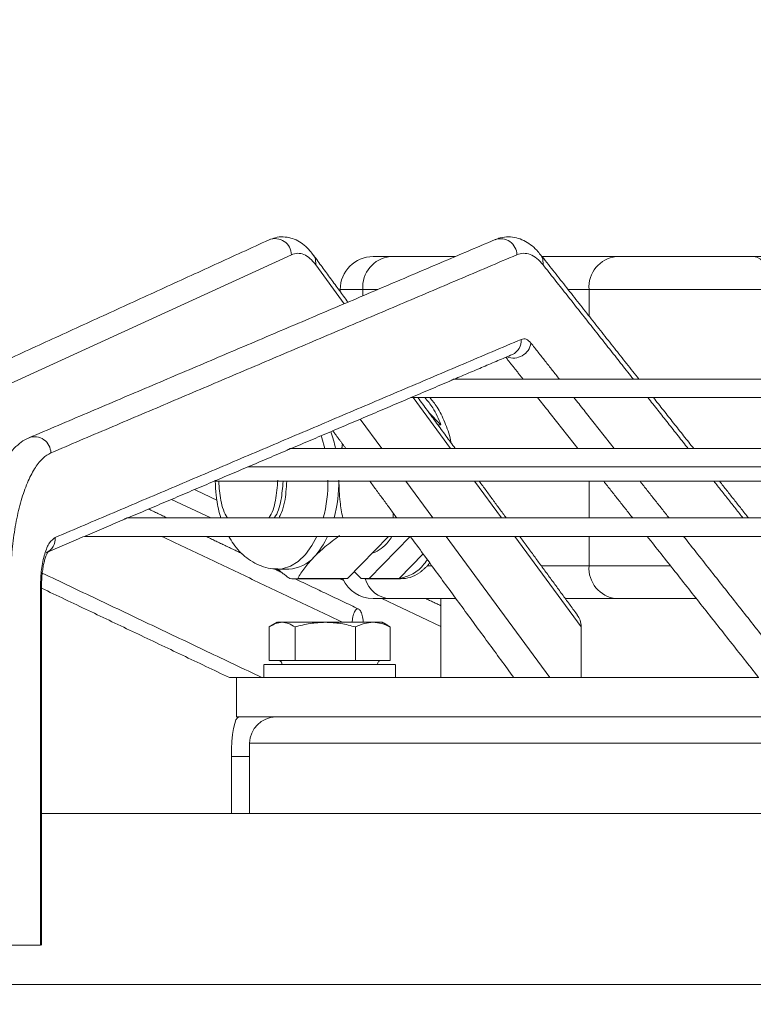
# Model space of a CAD drawing. Units: millimetres. Extents: x 0 to 8400, y 0 to 5940.
# Drawn here: x 3218 to 3330, y 5083 to 5233 of the extents above; entities that cross this region are included whole.
import ezdxf

# ---------------------------------------------------------------- set-up
doc = ezdxf.new("R2010")
doc.units = ezdxf.units.MM
doc.styles.add('Testo', font='ARIAL.TTF')
doc.dimstyles.new('ISO-25', dxfattribs={"dimtxt": 25, "dimasz": 12.5, "dimexe": 1.25, "dimexo": 0.625, "dimgap": 5, "dimtad": 1, "dimzin": 9, "dimtxsty": 'Testo', "dimcen": 2.5, "dimclrd": 3, "dimclre": 3, "dimclrt": 7, "dimadec": 0, "dimazin": 0, "dimtfac": 1, "dimtmove": 0, "dimatfit": 3, "dimfxl": 1, "dimarcsym": 0})

# ---------------------------------------------------------------- blocks, each defined once
blk = doc.blocks.new('*D258')
at = {"color": 3, "lineweight": -2}
for p, q in [((2635.24, 4840.31), (2635.24, 5460.17)), ((6054.79, 4805.49), (6054.79, 5460.17)), ((2660.24, 5457.67), (6029.79, 5457.67))]:
    blk.add_line(p, q, dxfattribs=at)
at = {"color": 3}
for points in [[(2660.24, 5461.83), (2660.24, 5453.5), (2635.24, 5457.67)], [(6029.79, 5453.5), (6029.79, 5461.83), (6054.79, 5457.67)]]:
    blk.add_solid(points, dxfattribs=at)
at = {"layer": 'DEFPOINTS', "color": 0}
for p in [(6054.79, 5457.67), (2635.24, 4839.06), (6054.79, 4804.24)]:
    blk.add_point(p, dxfattribs=at)
at = {"color": 7, "insert": (4250.36, 5528.93), "char_height": 60, "attachment_point": 2, "style": 'Testo'}
blk.add_mtext('3420%%p5', dxfattribs=at)

msp = doc.modelspace()

# ---------------------------------------------------------------- linework, layer by layer
at = {"color": 7, "linetype": 'Continuous', "lineweight": 15}
for p, q in [((3259.359, 5197.043, 129.472), (3193.548, 5166.921, 129.472)), ((3284.265, 5196.768, 129.472), (3274.367, 5196.768, 129.472)), ((3308.759, 5196.768, 129.472), (3297.48, 5196.768, 129.472)), ((3380.242, 5196.768, 129.472), (3329.595, 5196.768, 129.472)), ((3267.396, 5189.598, 129.472), (3263.071, 5195.496, 129.472)), ((3272.501, 5191.768, 129.472), (3270.231, 5191.768, 129.472)), ((3270.231, 5190.803, 129.472), (3270.231, 5191.768, 129.472)), ((3304.622, 5191.768, 129.472), (3301.429, 5191.768, 129.472)), ((3304.622, 5187.725, 129.472), (3304.622, 5191.768, 129.472)), ((3283.545, 5167.579, 129.472), (3277.858, 5175.333, 129.472)), ((3282.099, 5171.19, 129.472), (3280.21, 5173.132, 129.472)), ((3273.108, 5167.579, 129.472), (3269.827, 5172.054, 129.472)), ((3282.099, 5171.19, 129.472), (3281.634, 5171.19, 129.472)), ((3280.848, 5157.026, 129.472), (3276.759, 5162.602, 129.472)), ((3291.285, 5157.026, 129.472), (3287.195, 5162.602, 129.472)), ((3304.622, 5157.026, 129.472), (3304.622, 5162.602, 129.472)), ((3247.091, 5157.026, 129.472), (3241.104, 5159.846, 129.472)), ((3274.851, 5157.754, 129.472), (3274.851, 5157.026, 129.472)), ((3274.123, 5154.226, 129.472), (3267.878, 5147.808, 129.472)), ((3271.187, 5147.808, 129.472), (3277.432, 5154.226, 129.472)), ((3298.639, 5132.768, 129.472), (3282.902, 5154.226, 129.472)), ((3303.418, 5140.482, 129.472), (3293.338, 5154.226, 129.472)), ((3304.622, 5149.768, 129.472), (3304.622, 5154.226, 129.472)), ((3275.737, 5147.808, 129.472), (3279.391, 5151.563, 129.472)), ((3268.921, 5148.88, 129.472), (3269.965, 5147.808, 129.472)), ((3280.708, 5149.768, 129.472), (3280.058, 5149.768, 129.472)), ((3304.622, 5149.768, 129.472), (3297.345, 5149.768, 129.472)), ((3260.321, 5147.808, 129.472), (3267.878, 5147.808, 129.472)), ((3267.323, 5147.496, 129.472), (3266.745, 5147.768, 129.472)), ((3275.737, 5147.808, 129.472), (3271.187, 5147.808, 129.472)), ((3221.204, 5092.068, 129.472), (3221.204, 5146.647, 129.472)), ((3221.204, 5146.647, 129.472), (3221.364, 5146.647, 129.472)), ((3282.092, 5140.539, 129.472), (3273.113, 5144.768, 129.472)), ((3284.375, 5144.768, 129.472), (3274.367, 5144.768, 129.472)), ((3308.759, 5144.768, 129.472), (3301.012, 5144.768, 129.472)), ((3255.982, 5135.368, 129.472), (3255.982, 5140.454, 129.472)), ((3259.912, 5140.454, 129.472), (3259.912, 5135.368, 129.472)), ((3269.117, 5135.368, 129.472), (3269.117, 5140.454, 129.472)), ((3274.392, 5135.368, 129.472), (3274.392, 5140.454, 129.472)), ((3303.418, 5132.768, 129.472), (3303.418, 5140.482, 129.472)), ((3259.912, 5135.368, 129.472), (3255.982, 5135.368, 129.472)), ((3269.117, 5135.368, 129.472), (3259.912, 5135.368, 129.472)), ((3274.392, 5135.368, 129.472), (3269.117, 5135.368, 129.472)), ((3250.232, 5112.068, 129.472), (3250.232, 5120.768, 129.472)), ((3253.01, 5120.768, 129.472), (3250.232, 5120.768, 129.472)), ((3216.633, 5092.068, 129.472), (3221.204, 5092.068, 129.472))]:
    msp.add_line(p, q, dxfattribs=at)
at = {"color": 7, "linetype": 'Continuous', "lineweight": 15, "elevation": 129.472, "flags": 128}
for points in [[(3263.071, 5195.496), (3263.018, 5196.37), (3262.729, 5196.968)], [(3297.64, 5195.496), (3297.598, 5196.37), (3297.267, 5197.038)], [(3332.403, 5191.768), (3332.349, 5192.744), (3332.19, 5193.682), (3331.93, 5194.546), (3331.581, 5195.304), (3331.155, 5195.926), (3330.669, 5196.388), (3330.142, 5196.672), (3329.595, 5196.768)], [(3270.231, 5191.768), (3268.8, 5191.768), (3267.736, 5191.768), (3267.059, 5191.768), (3266.783, 5191.768), (3266.777, 5191.768)], [(3332.403, 5191.768), (3329.934, 5191.768), (3327.287, 5191.768), (3324.515, 5191.768), (3321.674, 5191.768), (3318.824, 5191.768), (3316.021, 5191.768), (3313.323, 5191.768), (3310.785, 5191.768), (3308.458, 5191.768), (3306.39, 5191.768), (3304.622, 5191.768)], [(3482.159, 5178.133), (3474.755, 5178.133), (3467.151, 5178.133), (3459.361, 5178.133), (3451.396, 5178.133), (3443.267, 5178.133), (3434.988, 5178.133), (3426.571, 5178.133), (3418.029, 5178.133), (3409.375, 5178.133), (3400.622, 5178.133), (3391.783, 5178.133), (3382.873, 5178.133), (3373.903, 5178.133), (3364.89, 5178.133), (3355.844, 5178.133), (3346.782, 5178.133), (3337.716, 5178.133), (3328.661, 5178.133), (3319.629, 5178.133), (3310.636, 5178.133), (3301.694, 5178.133), (3292.818, 5178.133), (3284.02, 5178.133)], [(3277.541, 5175.333), (3281.488, 5175.333), (3290.31, 5175.333), (3299.215, 5175.333), (3308.19, 5175.333), (3317.221, 5175.333), (3326.294, 5175.333), (3335.395, 5175.333)], [(3263.901, 5169.536), (3264.009, 5169.193), (3264.425, 5167.579)], [(3482.687, 5167.579), (3473.303, 5167.579), (3463.766, 5167.579), (3454.087, 5167.579), (3444.277, 5167.579), (3434.348, 5167.579), (3424.312, 5167.579), (3414.181, 5167.579), (3403.967, 5167.579), (3393.681, 5167.579), (3383.338, 5167.579), (3372.948, 5167.579), (3362.524, 5167.579), (3352.079, 5167.579), (3341.624, 5167.579), (3331.173, 5167.579), (3320.738, 5167.579), (3310.332, 5167.579), (3299.966, 5167.579), (3289.653, 5167.579), (3279.405, 5167.579), (3269.235, 5167.579), (3259.155, 5167.579)], [(3252.711, 5164.779), (3252.912, 5164.779), (3262.818, 5164.779), (3272.82, 5164.779), (3282.906, 5164.779), (3293.063, 5164.779), (3303.28, 5164.779), (3313.546, 5164.779), (3323.847, 5164.779), (3334.173, 5164.779)], [(3247.711, 5162.602), (3251.01, 5162.602), (3257.413, 5162.602), (3264.003, 5162.602), (3270.764, 5162.602), (3277.683, 5162.602), (3284.744, 5162.602), (3291.932, 5162.602), (3299.233, 5162.602), (3306.631, 5162.602), (3314.109, 5162.602), (3321.653, 5162.602), (3329.245, 5162.602), (3336.869, 5162.602)], [(3482.253, 5157.026), (3471.503, 5157.026), (3460.632, 5157.026), (3449.651, 5157.026), (3438.571, 5157.026), (3427.402, 5157.026), (3416.154, 5157.026), (3404.838, 5157.026), (3393.465, 5157.026), (3382.046, 5157.026), (3370.591, 5157.026), (3359.111, 5157.026), (3347.618, 5157.026), (3336.121, 5157.026), (3324.633, 5157.026), (3313.163, 5157.026), (3301.723, 5157.026), (3290.323, 5157.026), (3278.975, 5157.026), (3267.69, 5157.026), (3256.476, 5157.026), (3245.347, 5157.026), (3234.311, 5157.026)], [(3227.882, 5154.226), (3231.311, 5154.226), (3242.323, 5154.226), (3253.431, 5154.226), (3264.626, 5154.226), (3275.897, 5154.226), (3287.233, 5154.226), (3298.623, 5154.226), (3310.057, 5154.226), (3321.523, 5154.226), (3333.011, 5154.226)], [(3263.212, 5154.226), (3262.476, 5152.836), (3261.487, 5151.466), (3260.386, 5150.405), (3259.201, 5149.681), (3257.966, 5149.314), (3257.329, 5149.268)], [(3316.988, 5149.768), (3316.021, 5149.768), (3313.323, 5149.768), (3310.785, 5149.768), (3308.458, 5149.768), (3306.39, 5149.768), (3304.622, 5149.768)], [(3250.232, 5120.768), (3250.254, 5121.939), (3250.318, 5123.064), (3250.422, 5124.102), (3250.562, 5125.011), (3250.733, 5125.757), (3250.928, 5126.311), (3251.139, 5126.653), (3251.359, 5126.768)], [(3332.198, 5122.768), (3326.611, 5122.768), (3321.094, 5122.768), (3315.665, 5122.768), (3310.348, 5122.768), (3305.161, 5122.768), (3300.125, 5122.768), (3295.26, 5122.768), (3290.583, 5122.768), (3286.112, 5122.768), (3281.866, 5122.768), (3277.859, 5122.768), (3274.108, 5122.768), (3270.627, 5122.768), (3267.429, 5122.768), (3264.526, 5122.768), (3261.929, 5122.768), (3259.65, 5122.768), (3257.695, 5122.768), (3256.073, 5122.768), (3254.79, 5122.768), (3253.851, 5122.768), (3253.259, 5122.768), (3253.017, 5122.768), (3253.01, 5122.768)], [(3221.364, 5112.068), (3232.036, 5112.068), (3243.614, 5112.068), (3255.278, 5112.068), (3267.02, 5112.068), (3278.828, 5112.068), (3290.693, 5112.068), (3302.604, 5112.068), (3314.552, 5112.068), (3326.525, 5112.068), (3338.514, 5112.068), (3350.507, 5112.068), (3362.496, 5112.068), (3374.469, 5112.068), (3386.417, 5112.068), (3398.328, 5112.068), (3410.193, 5112.068), (3422.001, 5112.068), (3433.742, 5112.068), (3445.407, 5112.068), (3456.985, 5112.068), (3468.465, 5112.068), (3479.839, 5112.068)], [(3209.182, 5086.068), (3220.556, 5086.068), (3232.036, 5086.068), (3243.614, 5086.068), (3255.278, 5086.068), (3267.02, 5086.068), (3278.828, 5086.068), (3290.693, 5086.068), (3302.604, 5086.068), (3314.552, 5086.068), (3326.525, 5086.068), (3338.514, 5086.068), (3350.507, 5086.068), (3362.496, 5086.068), (3374.469, 5086.068), (3386.417, 5086.068), (3398.328, 5086.068), (3410.193, 5086.068), (3422.001, 5086.068), (3433.742, 5086.068), (3445.407, 5086.068), (3456.985, 5086.068), (3468.465, 5086.068), (3479.839, 5086.068)]]:
    msp.add_lwpolyline(points, dxfattribs=at)
at = {"color": 7, "linetype": 'Continuous', "lineweight": 15}
for centre, radius, start, end in [((3256.887, 5197.027, 129.472), 2.471, 0.36418, 112.15547), ((3291.17, 5197.02, 129.472), 2.473, 0.52358, 110.00519), ((3271.777, 5191.768, 129.472), 5, 90, 180), ((3274.844, 5192.163, 129.472), 4.63, 95.90856, 184.89167), ((3309.235, 5192.163, 129.472), 4.63, 95.90726, 184.89098), ((3293.15, 5184.001, 129.472), 2.658, 247.79274, 351.74398), ((3292.022, 5183.991, 129.472), 2.304, 293.90242, 4.83641), ((3247.387, 5163.617, 129.472), 19.108, 11.9697, 19.99005), ((3220.303, 5166.899, 129.472), 2.473, 0.52187, 109.92079), ((3242.373, 5162.68, 129.472), 22.55, 345.4781, 0.22337), ((3244.093, 5162.672, 129.472), 22.485, 345.45652, 0.24494), ((3221.155, 5153.87, 129.472), 2.304, 293.58182, 4.83537), ((3254.528, 5158.795, 129.472), 11.303, 316.93458, 336.15603), ((3258.771, 5154.614, 129.472), 5.351, 272.3863, 318.61521), ((3309.235, 5149.374, 129.472), 4.63, 175.11039, 264.09175), ((3259.71, 5152.527, 129.472), 4.758, 262.62244, 277.37901), ((3271.777, 5149.768, 129.472), 5, 203.74751, 270), ((3274.611, 5148.971, 129.472), 4.21, 196.60311, 266.68598), ((3257.337, 5134.768, 129.472), 0.6, 358.55478, 90), ((3273.037, 5134.768, 129.472), 0.6, 90, 178.55478), ((3257.01, 5122.768, 129.472), 4, 90, 180)]:
    msp.add_arc(centre, radius, start, end, dxfattribs=at)
for points, knots in [([(3262.713, 5196.957, 129.472), (3262.542, 5197.192, 129.472), (3262.116, 5197.774, 129.472), (3261.331, 5198.521, 129.472), (3260.357, 5199.192, 129.472), (3259.278, 5199.636, 129.472), (3258.108, 5199.814, 129.472), (3256.958, 5199.715, 129.472), (3256.276, 5199.432, 129.472), (3255.963, 5199.302, 129.472)], [0, 0, 0, 0, 0.1078901, 0.2680533, 0.4218295, 0.5691983, 0.7155067, 0.8690701, 1, 1, 1, 1]), ([(3297.251, 5197.028, 129.472), (3297.062, 5197.267, 129.472), (3296.598, 5197.854, 129.472), (3295.752, 5198.597, 129.472), (3294.717, 5199.25, 129.472), (3293.581, 5199.669, 129.472), (3292.36, 5199.814, 129.472), (3291.24, 5199.699, 129.472), (3290.595, 5199.427, 129.472), (3290.336, 5199.317, 129.472)], [0, 0, 0, 0, 0.1112888, 0.2727325, 0.4289408, 0.5804692, 0.7323124, 0.8923814, 1, 1, 1, 1]), ([(3263.071, 5195.496, 129.472), (3262.778, 5195.852, 129.472), (3262.189, 5196.569, 129.472), (3261.254, 5197.14, 129.472), (3260.302, 5197.356, 129.472), (3259.672, 5197.147, 129.472), (3259.359, 5197.043, 129.472)], [0, 0, 0, 0, 0.2487358, 0.4999992, 0.7512603, 1, 1, 1, 1]), ([(3274.367, 5196.768, 129.472), (3273.896, 5196.768, 129.472), (3272.924, 5196.768, 129.472), (3272.011, 5196.768, 129.472), (3271.858, 5196.768, 129.472), (3271.779, 5196.768, 129.472)], [0, 0, 0, 0, 0.3160679, 0.6510707, 1, 1, 1, 1]), ([(3297.64, 5195.496, 129.472), (3297.324, 5195.852, 129.472), (3296.69, 5196.569, 129.472), (3295.683, 5197.14, 129.472), (3294.658, 5197.356, 129.472), (3293.98, 5197.147, 129.472), (3293.642, 5197.043, 129.472)], [0, 0, 0, 0, 0.2487379, 0.5000023, 0.7512619, 1, 1, 1, 1]), ([(3329.595, 5196.768, 129.472), (3328.81, 5196.768, 129.472), (3327.195, 5196.768, 129.472), (3324.413, 5196.768, 129.472), (3321.412, 5196.768, 129.472), (3318.332, 5196.768, 129.472), (3315.37, 5196.768, 129.472), (3312.715, 5196.768, 129.472), (3310.454, 5196.768, 129.472), (3309.313, 5196.768, 129.472), (3308.759, 5196.768, 129.472)], [0, 0, 0, 0, 0.1165154, 0.2400166, 0.3686426, 0.5000002, 0.6313614, 0.7599885, 0.8834843, 1, 1, 1, 1]), ([(3294.318, 5184.186, 129.472), (3294.569, 5184.24, 129.472), (3295.071, 5184.348, 129.472), (3295.544, 5183.862, 129.472), (3295.78, 5183.62, 129.472)], [0, 0, 0, 0, 0.5000067, 1, 1, 1, 1]), ([(3283.458, 5177.855, 129.472), (3283.49, 5177.866, 129.472), (3283.593, 5177.903, 129.472), (3283.734, 5177.978, 129.472), (3283.888, 5178.056, 129.472), (3284.014, 5178.119, 129.472), (3284.046, 5178.128, 129.472), (3284.064, 5178.133, 129.472)], [0, 0, 0, 0, 0.0984101, 0.3189758, 0.5269354, 0.7449983, 1, 1, 1, 1]), ([(3279.663, 5175.333, 129.472), (3280.08, 5174.838, 129.472), (3281.027, 5173.716, 129.472), (3281.715, 5172.096, 129.472), (3282.099, 5171.19, 129.472)], [0, 0, 0, 0, 0.4406803, 1, 1, 1, 1]), ([(3283.625, 5168.475, 129.472), (3283.604, 5168.599, 129.472), (3283.407, 5169.721, 129.472), (3282.705, 5171.602, 129.472), (3281.651, 5173.842, 129.472), (3280.78, 5174.879, 129.472), (3280.398, 5175.333, 129.472)], [0, 0, 0, 0, 0.0427494, 0.3873561, 0.7319659, 1, 1, 1, 1]), ([(3219.469, 5169.196, 129.472), (3219.348, 5169.153, 129.472), (3218.812, 5168.965, 129.472), (3217.964, 5168.352, 129.472), (3216.939, 5167.387, 129.472), (3216.025, 5166.173, 129.472), (3215.212, 5164.776, 129.472), (3214.496, 5163.218, 129.472), (3213.865, 5161.508, 129.472), (3213.318, 5159.66, 129.472), (3212.855, 5157.702, 129.472), (3212.481, 5155.687, 129.472), (3212.197, 5153.674, 129.472), (3212.01, 5151.857, 129.472), (3211.89, 5150.185, 129.472), (3211.81, 5148.508, 129.472), (3211.799, 5147.309, 129.472), (3211.792, 5146.647, 129.472)], [0, 0, 0, 0, 0.02091651, 0.09242251, 0.16937949, 0.24861925, 0.32644148, 0.40309309, 0.47925078, 0.55482369, 0.62948846, 0.70249304, 0.77191552, 0.83718261, 0.88431889, 0.93616977, 1, 1, 1, 1]), ([(3222.775, 5166.922, 129.472), (3222.379, 5166.697, 129.472), (3221.568, 5166.236, 129.472), (3220.403, 5164.782, 129.472), (3219.309, 5162.738, 129.472), (3218.349, 5160.104, 129.472), (3217.575, 5157.017, 129.472), (3217.027, 5153.635, 129.472), (3216.693, 5150.144, 129.472), (3216.652, 5147.794, 129.472), (3216.633, 5146.647, 129.472)], [0, 0, 0, 0, 0.1180499, 0.2418614, 0.369835, 0.4999998, 0.6301647, 0.7581385, 0.8819519, 1, 1, 1, 1]), ([(3258.526, 5167.26, 129.472), (3258.582, 5167.281, 129.472), (3258.709, 5167.33, 129.472), (3258.872, 5167.419, 129.472), (3259.025, 5167.499, 129.472), (3259.152, 5167.565, 129.472), (3259.187, 5167.574, 129.472), (3259.206, 5167.579, 129.472)], [0, 0, 0, 0, 0.1612591, 0.3641733, 0.556257, 0.7598295, 1, 1, 1, 1]), ([(3247.783, 5162.768, 129.472), (3247.805, 5162.045, 129.472), (3247.834, 5161.039, 129.472), (3248.023, 5159.588, 129.472), (3248.254, 5158.4, 129.472), (3248.47, 5157.481, 129.472), (3248.631, 5157.04, 129.472), (3248.636, 5157.026, 129.472)], [0, 0, 0, 0, 0.36545453, 0.50918641, 0.74733933, 0.99211809, 1, 1, 1, 1]), ([(3249.683, 5157.026, 129.472), (3249.659, 5157.054, 129.472), (3249.147, 5157.654, 129.472), (3248.536, 5159.636, 129.472), (3248.386, 5161.632, 129.472), (3248.314, 5162.602, 129.472)], [0, 0, 0, 0, 0.0246943, 0.5259759, 1, 1, 1, 1]), ([(3257.283, 5162.768, 129.472), (3257.207, 5161.742, 129.472), (3257.055, 5159.691, 129.472), (3256.432, 5157.654, 129.472), (3255.919, 5157.054, 129.472), (3255.895, 5157.026, 129.472)], [0, 0, 0, 0, 0.4879722, 0.9759518, 1, 1, 1, 1]), ([(3258.092, 5162.602, 129.472), (3258.019, 5161.632, 129.472), (3257.87, 5159.636, 129.472), (3257.259, 5157.654, 129.472), (3256.746, 5157.054, 129.472), (3256.722, 5157.026, 129.472)], [0, 0, 0, 0, 0.47401944, 0.97529836, 1, 1, 1, 1]), ([(3258.655, 5162.602, 129.472), (3258.586, 5161.532, 129.472), (3258.48, 5159.855, 129.472), (3257.956, 5158.016, 129.472), (3257.604, 5157.292, 129.472), (3257.475, 5157.026, 129.472)], [0, 0, 0, 0, 0.527537, 0.8265394, 1, 1, 1, 1]), ([(3266.578, 5162.768, 129.472), (3266.608, 5161.673, 129.472), (3266.663, 5159.736, 129.472), (3267.013, 5157.847, 129.472), (3267.165, 5157.026, 129.472)], [0, 0, 0, 0, 0.5656273, 1, 1, 1, 1]), ([(3233.631, 5156.679, 129.472), (3233.676, 5156.695, 129.472), (3233.797, 5156.738, 129.472), (3233.962, 5156.83, 129.472), (3234.14, 5156.925, 129.472), (3234.292, 5157.008, 129.472), (3234.335, 5157.02, 129.472), (3234.357, 5157.026, 129.472)], [0, 0, 0, 0, 0.1206166, 0.3250063, 0.5180357, 0.7494297, 1, 1, 1, 1]), ([(3221.204, 5146.647, 129.472), (3221.234, 5147.507, 129.472), (3221.297, 5149.286, 129.472), (3221.803, 5151.642, 129.472), (3222.547, 5153.412, 129.472), (3223.156, 5153.852, 129.472), (3223.451, 5154.064, 129.472)], [0, 0, 0, 0, 0.2419309, 0.4999995, 0.7580813, 1, 1, 1, 1]), ([(3249.836, 5154.226, 129.472), (3250.062, 5153.842, 129.472), (3250.546, 5153.02, 129.472), (3251.458, 5151.921, 129.472), (3252.54, 5150.928, 129.472), (3253.765, 5150.128, 129.472), (3255.112, 5149.572, 129.472), (3256.32, 5149.282, 129.472), (3257.064, 5149.3, 129.472), (3257.32, 5149.306, 129.472)], [0, 0, 0, 0, 0.1376016, 0.294096, 0.4509956, 0.6069186, 0.7621054, 0.9182334, 1, 1, 1, 1]), ([(3266.683, 5154.346, 129.472), (3265.912, 5153.774, 129.472), (3264.459, 5152.697, 129.472), (3263.32, 5151.594, 129.472), (3262.786, 5151.077, 129.472)], [0, 0, 0, 0, 0.5309727, 1, 1, 1, 1]), ([(3274.643, 5154.226, 129.472), (3274.462, 5153.944, 129.472), (3273.97, 5153.175, 129.472), (3273.003, 5152.345, 129.472), (3272.177, 5151.791, 129.472), (3271.72, 5151.718, 129.472), (3271.676, 5151.711, 129.472)], [0, 0, 0, 0, 0.2158108, 0.5878194, 0.9598079, 1, 1, 1, 1]), ([(3221.364, 5146.647, 129.472), (3221.373, 5147.106, 129.472), (3221.386, 5147.75, 129.472), (3221.469, 5148.653, 129.472), (3221.563, 5149.369, 129.472), (3221.707, 5150.127, 129.472), (3221.879, 5150.793, 129.472), (3222.066, 5151.336, 129.472), (3222.238, 5151.716, 129.472), (3222.373, 5151.93, 129.472), (3222.385, 5151.944, 129.472), (3222.391, 5151.949, 129.472)], [0, 0, 0, 0, 0.1772015, 0.2482269, 0.3631763, 0.4773855, 0.5937206, 0.7074278, 0.8162478, 0.919185, 1, 1, 1, 1]), ([(3262.786, 5151.077, 129.472), (3262.288, 5150.529, 129.472), (3261.284, 5149.426, 129.472), (3260.644, 5148.35, 129.472), (3260.321, 5147.808, 129.472)], [0, 0, 0, 0, 0.4961903, 1, 1, 1, 1]), ([(3280.032, 5150.689, 129.472), (3279.806, 5150.373, 129.472), (3279.082, 5149.361, 129.472), (3277.615, 5148.293, 129.472), (3276.363, 5147.969, 129.472), (3275.737, 5147.808, 129.472)], [0, 0, 0, 0, 0.1851234, 0.5925584, 1, 1, 1, 1]), ([(3275.954, 5147.768, 129.472), (3276.447, 5147.807, 129.472), (3277.433, 5147.885, 129.472), (3278.375, 5148.414, 129.472), (3278.846, 5148.679, 129.472)], [0, 0, 0, 0, 0.49999476, 1, 1, 1, 1]), ([(3274.367, 5144.768, 129.472), (3273.896, 5144.768, 129.472), (3272.924, 5144.768, 129.472), (3272.011, 5144.768, 129.472), (3271.858, 5144.768, 129.472), (3271.779, 5144.768, 129.472)], [0, 0, 0, 0, 0.316068, 0.6510725, 1, 1, 1, 1]), ([(3320.937, 5144.768, 129.472), (3320.07, 5144.768, 129.472), (3318.171, 5144.768, 129.472), (3315.371, 5144.768, 129.472), (3312.715, 5144.768, 129.472), (3310.454, 5144.768, 129.472), (3309.313, 5144.768, 129.472), (3308.759, 5144.768, 129.472)], [0, 0, 0, 0, 0.1807322, 0.3959715, 0.6067331, 0.8090845, 1, 1, 1, 1]), ([(3270.281, 5141.168, 129.472), (3270.276, 5141.276, 129.472), (3270.254, 5141.743, 129.472), (3270.116, 5142.303, 129.472), (3269.932, 5142.782, 129.472), (3269.775, 5143.035, 129.472), (3269.61, 5143.185, 129.472), (3269.444, 5143.235, 129.472), (3269.277, 5143.185, 129.472), (3269.113, 5143.035, 129.472), (3268.956, 5142.782, 129.472), (3268.772, 5142.303, 129.472), (3268.635, 5141.743, 129.472), (3268.612, 5141.276, 129.472), (3268.607, 5141.168, 129.472)], [0, 0, 0, 0, 0.0478399, 0.2068477, 0.2843203, 0.3611207, 0.4305677, 0.5000023, 0.5694336, 0.6388787, 0.7155971, 0.7931507, 0.9521604, 1, 1, 1, 1]), ([(3257.947, 5141.168, 129.472), (3257.617, 5141.132, 129.472), (3256.951, 5141.059, 129.472), (3256.307, 5140.657, 129.472), (3255.982, 5140.454, 129.472)], [0, 0, 0, 0, 0.4954681, 1, 1, 1, 1]), ([(3257.947, 5141.168, 129.472), (3257.683, 5141.168, 129.472), (3257.238, 5141.168, 129.472), (3257.244, 5141.168, 129.472), (3257.247, 5141.168, 129.472)], [0, 0, 0, 0, 0.5952331, 1, 1, 1, 1]), ([(3259.912, 5140.454, 129.472), (3259.595, 5140.652, 129.472), (3258.951, 5141.055, 129.472), (3258.285, 5141.13, 129.472), (3257.947, 5141.168, 129.472)], [0, 0, 0, 0, 0.492482, 1, 1, 1, 1]), ([(3264.515, 5141.168, 129.472), (3263.823, 5141.168, 129.472), (3262.44, 5141.168, 129.472), (3260.573, 5141.168, 129.472), (3258.982, 5141.168, 129.472), (3258.292, 5141.168, 129.472), (3257.947, 5141.168, 129.472)], [0, 0, 0, 0, 0.2500068, 0.4999979, 0.750006, 1, 1, 1, 1]), ([(3264.515, 5141.168, 129.472), (3263.742, 5141.132, 129.472), (3262.182, 5141.059, 129.472), (3260.673, 5140.657, 129.472), (3259.912, 5140.454, 129.472)], [0, 0, 0, 0, 0.4954654, 1, 1, 1, 1]), ([(3269.117, 5140.454, 129.472), (3268.374, 5140.652, 129.472), (3266.866, 5141.056, 129.472), (3265.306, 5141.13, 129.472), (3264.515, 5141.168, 129.472)], [0, 0, 0, 0, 0.4924882, 1, 1, 1, 1]), ([(3271.754, 5141.168, 129.472), (3271.312, 5141.168, 129.472), (3270.428, 5141.168, 129.472), (3268.625, 5141.168, 129.472), (3266.616, 5141.168, 129.472), (3265.215, 5141.168, 129.472), (3264.515, 5141.168, 129.472)], [0, 0, 0, 0, 0.2500104, 0.5000132, 0.7500218, 1, 1, 1, 1]), ([(3271.754, 5141.168, 129.472), (3271.312, 5141.132, 129.472), (3270.418, 5141.059, 129.472), (3269.553, 5140.657, 129.472), (3269.117, 5140.454, 129.472)], [0, 0, 0, 0, 0.495477, 1, 1, 1, 1]), ([(3274.392, 5140.454, 129.472), (3273.966, 5140.652, 129.472), (3273.102, 5141.056, 129.472), (3272.208, 5141.13, 129.472), (3271.754, 5141.168, 129.472)], [0, 0, 0, 0, 0.49246671, 1, 1, 1, 1]), ([(3273.128, 5141.168, 129.472), (3273.144, 5141.168, 129.472), (3273.211, 5141.168, 129.472), (3272.798, 5141.168, 129.472), (3272.102, 5141.168, 129.472), (3271.754, 5141.168, 129.472)], [0, 0, 0, 0, 0.137923, 0.568955, 1, 1, 1, 1]), ([(3302.83, 5142.233, 129.472), (3302.992, 5141.994, 129.472), (3303.346, 5141.472, 129.472), (3303.393, 5140.829, 129.472), (3303.418, 5140.482, 129.472)], [0, 0, 0, 0, 0.4591502, 1, 1, 1, 1]), ([(3275.152, 5134.768, 129.472), (3275.145, 5134.768, 129.472), (3275.127, 5134.768, 129.472), (3274.647, 5134.768, 129.472), (3273.809, 5134.768, 129.472), (3272.628, 5134.768, 129.472), (3271.163, 5134.768, 129.472), (3269.469, 5134.768, 129.472), (3267.61, 5134.768, 129.472), (3265.657, 5134.768, 129.472), (3263.687, 5134.768, 129.472), (3261.774, 5134.768, 129.472), (3259.993, 5134.768, 129.472), (3258.41, 5134.768, 129.472), (3257.091, 5134.768, 129.472), (3256.074, 5134.768, 129.472), (3255.438, 5134.768, 129.472), (3255.156, 5134.768, 129.472), (3255.211, 5134.768, 129.472), (3255.222, 5134.768, 129.472)], [0, 0, 0, 0, 0.0476416, 0.1101424, 0.1726423, 0.2351402, 0.2976445, 0.3601418, 0.4226412, 0.4851404, 0.547645, 0.6101439, 0.6726402, 0.7351422, 0.7976404, 0.8601425, 0.9226425, 0.9851427, 1, 1, 1, 1]), ([(3251.584, 5132.768, 129.472), (3251.072, 5132.768, 129.472), (3250.371, 5132.768, 129.472), (3249.919, 5132.768, 129.472), (3249.934, 5132.768, 129.472), (3249.938, 5132.768, 129.472)], [0, 0, 0, 0, 0.6767452, 0.9258718, 1, 1, 1, 1]), ([(3293.181, 5132.768, 129.472), (3290.834, 5132.768, 129.472), (3286.139, 5132.768, 129.472), (3279.703, 5132.768, 129.472), (3273.781, 5132.768, 129.472), (3268.461, 5132.768, 129.472), (3263.779, 5132.768, 129.472), (3259.775, 5132.768, 129.472), (3256.484, 5132.768, 129.472), (3253.928, 5132.768, 129.472), (3252.155, 5132.768, 129.472), (3251.145, 5132.768, 129.472), (3251.097, 5132.768, 129.472), (3251.075, 5132.768, 129.472)], [0, 0, 0, 0, 0.09266209, 0.1853238, 0.27798405, 0.37064552, 0.46330614, 0.55596781, 0.64862905, 0.74128935, 0.83395069, 0.92661165, 1, 1, 1, 1]), ([(3296.382, 5132.768, 129.472), (3296.152, 5132.768, 129.472), (3295.74, 5132.768, 129.472), (3295.135, 5132.768, 129.472), (3294.709, 5132.768, 129.472), (3294.406, 5132.768, 129.472), (3294.114, 5132.768, 129.472), (3293.864, 5132.768, 129.472), (3293.597, 5132.768, 129.472), (3293.246, 5132.768, 129.472), (3293.234, 5132.768, 129.472), (3293.226, 5132.768, 129.472)], [0, 0, 0, 0, 0.1789577, 0.3218084, 0.3714118, 0.4191719, 0.4891382, 0.5399003, 0.5936139, 0.717481, 1, 1, 1, 1]), ([(3330.426, 5132.768, 129.472), (3327.438, 5132.768, 129.472), (3321.463, 5132.768, 129.472), (3312.761, 5132.768, 129.472), (3304.319, 5132.768, 129.472), (3299.027, 5132.768, 129.472), (3296.382, 5132.768, 129.472)], [0, 0, 0, 0, 0.25, 0.5000009, 0.7500014, 1, 1, 1, 1]), ([(3251.076, 5126.768, 129.472), (3251.104, 5126.768, 129.472), (3251.167, 5126.768, 129.472), (3252.29, 5126.768, 129.472), (3254.24, 5126.768, 129.472), (3257.044, 5126.768, 129.472), (3260.645, 5126.768, 129.472), (3265.016, 5126.768, 129.472), (3270.117, 5126.768, 129.472), (3275.9, 5126.768, 129.472), (3282.313, 5126.768, 129.472), (3289.297, 5126.768, 129.472), (3296.788, 5126.768, 129.472), (3304.716, 5126.768, 129.472), (3313.01, 5126.768, 129.472), (3321.593, 5126.768, 129.472), (3330.386, 5126.768, 129.472), (3339.308, 5126.768, 129.472), (3348.279, 5126.768, 129.472), (3357.215, 5126.768, 129.472), (3366.034, 5126.768, 129.472), (3374.656, 5126.768, 129.472), (3383.001, 5126.768, 129.472), (3390.993, 5126.768, 129.472), (3398.558, 5126.768, 129.472), (3405.627, 5126.768, 129.472), (3412.135, 5126.768, 129.472), (3418.024, 5126.768, 129.472), (3423.237, 5126.768, 129.472), (3427.728, 5126.768, 129.472), (3431.454, 5126.768, 129.472), (3434.387, 5126.768, 129.472), (3436.477, 5126.768, 129.472), (3437.777, 5126.768, 129.472), (3437.925, 5126.768, 129.472), (3437.998, 5126.768, 129.472)], [0, 0, 0, 0, 0.0247413, 0.0552459, 0.0857504, 0.1162548, 0.1467592, 0.1772641, 0.2077684, 0.2382728, 0.2687772, 0.299282, 0.3297862, 0.360291, 0.3907956, 0.4212997, 0.4518047, 0.4823091, 0.5128135, 0.5433178, 0.5738223, 0.6043269, 0.6348312, 0.6653364, 0.6958405, 0.7263453, 0.7568495, 0.7873541, 0.8178584, 0.848363, 0.8788677, 0.909372, 0.9398765, 0.9703811, 1, 1, 1, 1])]:
    msp.add_open_spline(points, degree=3, knots=knots, dxfattribs=at)
for points in [[(3255.955, 5199.316, 129.472), (3190.144, 5169.195, 129.472)], [(3290.324, 5199.344, 129.472), (3219.457, 5169.222, 129.472)], [(3293.642, 5197.043, 129.472), (3222.775, 5166.922, 129.472)], [(3267.958, 5189.837, 129.472), (3262.724, 5196.974, 129.472)], [(3312.197, 5178.133, 129.472), (3297.261, 5197.045, 129.472)], [(3311.352, 5178.133, 129.472), (3297.64, 5195.496, 129.472)], [(3266.777, 5191.768, 129.472), (3266.777, 5191.448, 129.472)], [(3223.451, 5154.064, 129.472), (3294.318, 5184.186, 129.472)], [(3300.113, 5178.133, 129.472), (3295.78, 5183.62, 129.472)], [(3284.128, 5178.133, 129.472), (3292.956, 5181.885, 129.472)], [(3291.959, 5181.461, 129.472), (3294.588, 5178.133, 129.472)], [(3259.299, 5167.579, 129.472), (3283.46, 5177.849, 129.472)], [(3284.282, 5167.579, 129.472), (3278.596, 5175.333, 129.472)], [(3296.799, 5175.333, 129.472), (3302.922, 5167.579, 129.472)], [(3308.448, 5167.579, 129.472), (3302.325, 5175.333, 129.472)], [(3319.686, 5167.579, 129.472), (3313.563, 5175.333, 129.472)], [(3320.532, 5167.579, 129.472), (3314.408, 5175.333, 129.472)], [(3265.662, 5170.284, 129.472), (3267.645, 5167.579, 129.472)], [(3267.131, 5168.281, 129.472), (3267.019, 5167.579, 129.472)], [(3234.469, 5157.026, 129.472), (3258.529, 5167.252, 129.472)], [(3271.296, 5162.602, 129.472), (3275.385, 5157.026, 129.472)], [(3292.022, 5157.026, 129.472), (3287.933, 5162.602, 129.472)], [(3306.853, 5162.602, 129.472), (3311.257, 5157.026, 129.472)], [(3316.783, 5157.026, 129.472), (3312.379, 5162.602, 129.472)], [(3328.021, 5157.026, 129.472), (3323.617, 5162.602, 129.472)], [(3328.866, 5157.026, 129.472), (3324.463, 5162.602, 129.472)], [(3248.011, 5159.74, 129.472), (3244.617, 5161.339, 129.472)], [(3240.478, 5157.026, 129.472), (3237.642, 5158.375, 129.472)], [(3222.401, 5151.896, 129.472), (3233.634, 5156.671, 129.472)], [(3267.121, 5141.168, 129.472), (3239.666, 5154.226, 129.472)], [(3251.833, 5151.626, 129.472), (3246.366, 5154.226, 129.472)], [(3277.439, 5154.226, 129.472), (3293.178, 5132.765, 129.472)], [(3302.859, 5142.25, 129.472), (3294.075, 5154.226, 129.472)], [(3313.468, 5154.226, 129.472), (3330.312, 5132.897, 129.472)], [(3335.94, 5132.768, 129.472), (3318.994, 5154.226, 129.472)], [(3280.058, 5149.768, 129.472), (3280.392, 5150.199, 129.472)], [(3254.862, 5132.768, 129.472), (3221.475, 5148.647, 129.472)], [(3257.886, 5148.747, 129.472), (3256.703, 5149.309, 129.472)], [(3259.099, 5147.808, 129.472), (3257.162, 5149.307, 129.472)], [(3257.339, 5149.268, 129.472), (3258.994, 5149.268, 129.472)], [(3280.058, 5149.768, 129.472), (3278.846, 5148.679, 129.472)], [(3259.71, 5147.768, 129.472), (3267.267, 5147.768, 129.472)], [(3269.579, 5143.185, 129.472), (3259.944, 5147.768, 129.472)], [(3267.878, 5147.808, 129.472), (3267.267, 5147.808, 129.472)], [(3271.187, 5147.808, 129.472), (3269.965, 5147.808, 129.472)], [(3270.576, 5147.768, 129.472), (3275.954, 5147.768, 129.472)], [(3221.364, 5092.065, 129.472), (3221.364, 5146.647, 129.472)], [(3221.364, 5146.35, 129.472), (3249.929, 5132.764, 129.472)], [(3282.092, 5143.687, 129.472), (3279.796, 5144.768, 129.472)], [(3282.092, 5144.768, 129.472), (3282.092, 5132.765, 129.472)], [(3257.198, 5141.175, 129.472), (3256.34, 5140.679, 129.472)], [(3274.034, 5140.679, 129.472), (3273.176, 5141.175, 129.472)], [(3274.007, 5140.66, 129.472), (3274.392, 5140.454, 129.472)], [(3255.187, 5134.769, 129.472), (3255.187, 5132.767, 129.472)], [(3275.187, 5132.767, 129.472), (3275.187, 5134.769, 129.472)], [(3251.01, 5132.772, 129.472), (3251.01, 5126.764, 129.472)], [(3253.01, 5122.768, 129.472), (3253.01, 5112.068, 129.472)]]:
    msp.add_open_spline(points, degree=1, dxfattribs=at)

# ---------------------------------------------------------------- dimensions: what is measured, and where the dimension line sits
dim = msp.add_linear_dim(base=(6054.792, 5457.665, 129.472), p1=(2635.241, 4839.057, 129.472), p2=(6054.792, 4804.239, 129.472), dimstyle='ISO-25', override={"dimtxt": 60, "dimasz": 25, "dimexe": 2.5, "dimexo": 1.25, "dimgap": 10, "dimdec": 0, "dimcen": 5, "dimtol": 1, "dimtp": 5, "dimtm": 5})
dim.commit()
dim.dimension.update_dxf_attribs({"geometry": '*D258', "text_midpoint": (4250.36, 5457.665, 129.472), "dimtype": 160})

doc.saveas('drawing.dxf')
